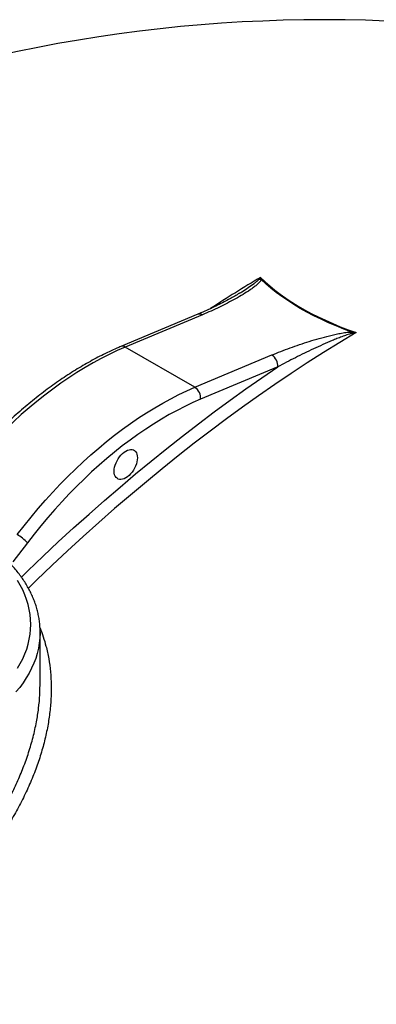
# Model space of a CAD drawing. Units: millimetres. Extents: x 0 to 420, y -6 to 302.
# Drawn here: x 287 to 296, y 121 to 147 of the extents above; entities that cross this region are included whole.
import ezdxf

# ---------------------------------------------------------------- set-up
doc = ezdxf.new("R2010")
doc.units = ezdxf.units.MM

msp = doc.modelspace()

# ---------------------------------------------------------------- linework, layer by layer
at = {"color": 7, "linetype": 'Continuous', "lineweight": 25}
for p, q in [((292.834, 139.517), (292.841, 139.521)), ((291.734, 138.961), (289.679, 138.099)), ((291.855, 138.946), (289.799, 138.084)), ((291.656, 137.013), (289.799, 138.084)), ((291.656, 137.013), (293.711, 137.875)), ((293.864, 137.556), (291.808, 136.695)), ((287.188, 132.868), (286.797, 132.357)), ((287.529, 129.116), (287.529, 130.488)), ((287.523, 128.949), (287.527, 129.116))]:
    msp.add_line(p, q, dxfattribs=at)
at = {"color": 7, "linetype": 'Continuous', "lineweight": 25, "flags": 128}
for points in [[(293.406, 139.943), (293.526, 139.828), (293.654, 139.715), (293.79, 139.603), (293.934, 139.494), (294.085, 139.387), (294.243, 139.282), (294.409, 139.18), (294.581, 139.081), (294.76, 138.984), (294.945, 138.891), (295.136, 138.8), (295.332, 138.713), (295.534, 138.629), (295.741, 138.549), (295.953, 138.473)], [(295.842, 138.487), (295.629, 138.566), (295.421, 138.649), (295.218, 138.736), (295.021, 138.826), (294.83, 138.92), (294.645, 139.016), (294.466, 139.116), (294.295, 139.218), (294.13, 139.324), (293.973, 139.431), (293.823, 139.541), (293.681, 139.654), (293.547, 139.768), (293.422, 139.884)], [(289.799, 138.084), (289.586, 137.991), (289.371, 137.89), (289.157, 137.78), (288.942, 137.664), (288.726, 137.539), (288.511, 137.407), (288.296, 137.268), (288.082, 137.121), (287.869, 136.968), (287.656, 136.807), (287.444, 136.639), (287.234, 136.465), (287.025, 136.284), (286.818, 136.097), (286.613, 135.904), (286.41, 135.705), (286.209, 135.5), (286.01, 135.29), (285.814, 135.074), (285.621, 134.852), (285.431, 134.626), (285.244, 134.395), (285.061, 134.159)], [(286.917, 133.088), (287.1, 133.323), (287.287, 133.555), (287.477, 133.781), (287.67, 134.002), (287.866, 134.218), (288.065, 134.429), (288.266, 134.634), (288.469, 134.833), (288.674, 135.026), (288.881, 135.213), (289.09, 135.394), (289.3, 135.568), (289.512, 135.735), (289.725, 135.896), (289.938, 136.05), (290.153, 136.196), (290.367, 136.336), (290.583, 136.468), (290.798, 136.592), (291.013, 136.709), (291.228, 136.818), (291.442, 136.919), (291.656, 137.013)], [(291.808, 136.695), (291.6, 136.604), (291.391, 136.505), (291.182, 136.398), (290.972, 136.284), (290.762, 136.163), (290.552, 136.034), (290.343, 135.899), (290.134, 135.756), (289.926, 135.606), (289.718, 135.449), (289.512, 135.286), (289.307, 135.116), (289.104, 134.94), (288.902, 134.757), (288.701, 134.569), (288.503, 134.375), (288.307, 134.175), (288.114, 133.97), (287.923, 133.759), (287.735, 133.543), (287.549, 133.323), (287.367, 133.098), (287.188, 132.868)], [(289.504, 134.777), (289.507, 134.83), (289.516, 134.885), (289.531, 134.942), (289.553, 134.999), (289.579, 135.055), (289.61, 135.109), (289.646, 135.16), (289.684, 135.207), (289.726, 135.248), (289.769, 135.284), (289.813, 135.313), (289.857, 135.335), (289.9, 135.349), (289.941, 135.355), (289.98, 135.353), (290.015, 135.343), (290.047, 135.325), (290.073, 135.299), (290.094, 135.267), (290.11, 135.228), (290.119, 135.184), (290.122, 135.135), (290.119, 135.082), (290.11, 135.027), (290.094, 134.97), (290.073, 134.913), (290.047, 134.857), (290.015, 134.803), (289.98, 134.752), (289.941, 134.705), (289.9, 134.664), (289.857, 134.628), (289.813, 134.599), (289.769, 134.577), (289.726, 134.563), (289.684, 134.557), (289.646, 134.559), (289.61, 134.569), (289.579, 134.587), (289.553, 134.613), (289.531, 134.645), (289.516, 134.684), (289.507, 134.728), (289.504, 134.777)], [(286.927, 129.523), (287, 129.649), (287.065, 129.776), (287.122, 129.905), (287.17, 130.035), (287.209, 130.165), (287.239, 130.297), (287.261, 130.429), (287.274, 130.562), (287.279, 130.694), (287.274, 130.827), (287.261, 130.96), (287.239, 131.092), (287.208, 131.223), (287.168, 131.354), (287.12, 131.484), (287.063, 131.612), (286.998, 131.74), (286.924, 131.865)]]:
    msp.add_lwpolyline(points, dxfattribs=at)
at = {"color": 8, "linetype": 'Continuous', "lineweight": 25, "flags": 128}
for points in [[(295.953, 138.473), (295.519, 138.211), (295.086, 137.941), (294.653, 137.664), (294.22, 137.38), (293.788, 137.088), (293.356, 136.789), (292.925, 136.482), (292.495, 136.169), (292.066, 135.848), (291.638, 135.52), (291.211, 135.186), (290.785, 134.844), (290.361, 134.496), (289.938, 134.14), (289.516, 133.779), (289.096, 133.411), (288.678, 133.036), (288.262, 132.655), (287.847, 132.268), (287.435, 131.874), (287.214, 131.66)], [(287.028, 131.956), (287.201, 132.123), (287.606, 132.51), (288.013, 132.891), (288.422, 133.266), (288.832, 133.635), (289.245, 133.997), (289.659, 134.354), (290.074, 134.704), (290.491, 135.047), (290.909, 135.385), (291.328, 135.715), (291.749, 136.039), (292.17, 136.356), (292.592, 136.667), (293.016, 136.97), (293.439, 137.267), (293.864, 137.556)], [(287.529, 130.487), (287.528, 130.462), (287.522, 130.326), (287.507, 130.191), (287.484, 130.056), (287.451, 129.921), (287.41, 129.788), (287.36, 129.656), (287.301, 129.524), (287.234, 129.394), (287.159, 129.266), (287.075, 129.139), (286.983, 129.014), (286.884, 128.892)]]:
    msp.add_lwpolyline(points, dxfattribs=at)
at = {"color": 7, "linetype": 'Continuous', "lineweight": 25}
for centre, radius, start, end in [((295.111, 106.925), 39.886, 64.5686, 115.4314), ((293.379, 139.607), 0.28, 81.1884, 94.0546), ((295.516, 138.394), 0.34, 9.1976, 15.8655), ((293.52, 137.587), 0.345, 354.9285, 56.3825), ((291.464, 136.725), 0.345, 354.9285, 56.3825), ((286.357, 132.121), 1.117, 41.9649, 59.9482)]:
    msp.add_arc(centre, radius, start, end, dxfattribs=at)
at = {"color": 8, "linetype": 'Continuous', "lineweight": 25}
for centre, radius, start, end in [((313.823, 105.651), 39.91, 120.7696, 123.0199), ((291.78, 138.834), 0.134, 56.2535, 110.0662), ((289.725, 137.973), 0.134, 56.2519, 110.0956)]:
    msp.add_arc(centre, radius, start, end, dxfattribs=at)
at = {"color": 7, "linetype": 'Continuous', "lineweight": 25}
for points, knots in [([(293.422, 139.884), (293.42, 139.877), (293.417, 139.871), (293.41, 139.858), (293.406, 139.851), (293.394, 139.832), (293.384, 139.82), (293.362, 139.796), (293.351, 139.785), (293.326, 139.761), (293.314, 139.75), (293.274, 139.716), (293.247, 139.695), (293.189, 139.652), (293.16, 139.631), (293.069, 139.569), (293.005, 139.528), (292.875, 139.449), (292.808, 139.41), (292.67, 139.334), (292.6, 139.297), (292.458, 139.223), (292.385, 139.187), (292.164, 139.081), (292.012, 139.012), (291.855, 138.946)], [0, 0, 0, 0, 0.015625, 0.015625, 0.03125, 0.03125, 0.0625, 0.0625, 0.09375, 0.09375, 0.125, 0.125, 0.1875, 0.1875, 0.25, 0.25, 0.375, 0.375, 0.5, 0.5, 0.625, 0.625, 0.75, 0.75, 1, 1, 1, 1]), ([(292.841, 139.52), (292.831, 139.514), (292.782, 139.482), (292.685, 139.426), (292.547, 139.348), (292.389, 139.265), (292.213, 139.176), (292.02, 139.085), (291.859, 139.013), (291.762, 138.972), (291.734, 138.961)], [0, 0, 0, 0, 0.030924, 0.153763, 0.285214, 0.428573, 0.588573, 0.761097, 0.931517, 1, 1, 1, 1]), ([(293.711, 137.875), (293.868, 137.94), (294.03, 138.003), (294.279, 138.094), (294.363, 138.123), (294.534, 138.181), (294.62, 138.209), (294.794, 138.264), (294.883, 138.29), (295.062, 138.341), (295.153, 138.365), (295.293, 138.4), (295.34, 138.411), (295.435, 138.432), (295.483, 138.442), (295.556, 138.456), (295.581, 138.46), (295.631, 138.468), (295.657, 138.472), (295.708, 138.478), (295.734, 138.481), (295.774, 138.485), (295.788, 138.485), (295.815, 138.487), (295.828, 138.487), (295.842, 138.487)], [0, 0, 0, 0, 0.25, 0.25, 0.375, 0.375, 0.5, 0.5, 0.625, 0.625, 0.75, 0.75, 0.8125, 0.8125, 0.875, 0.875, 0.90625, 0.90625, 0.9375, 0.9375, 0.96875, 0.96875, 0.984375, 0.984375, 1, 1, 1, 1]), ([(295.851, 138.448), (295.838, 138.446), (295.826, 138.443), (295.802, 138.436), (295.79, 138.433), (295.755, 138.423), (295.732, 138.415), (295.664, 138.393), (295.62, 138.377), (295.532, 138.344), (295.488, 138.328), (295.402, 138.293), (295.36, 138.276), (295.233, 138.223), (295.149, 138.187), (294.983, 138.113), (294.901, 138.076), (294.655, 137.962), (294.494, 137.883), (294.176, 137.723), (294.019, 137.641), (293.864, 137.556)], [0, 0, 0, 0, 0.015625, 0.015625, 0.03125, 0.03125, 0.0625, 0.0625, 0.125, 0.125, 0.1875, 0.1875, 0.25, 0.25, 0.375, 0.375, 0.5, 0.5, 0.75, 0.75, 1, 1, 1, 1]), ([(289.679, 138.099), (289.644, 138.084), (289.542, 138.04), (289.372, 137.964), (289.172, 137.866), (288.97, 137.761), (288.769, 137.65), (288.568, 137.533), (288.368, 137.409), (288.167, 137.279), (287.968, 137.142), (287.769, 137), (287.571, 136.851), (287.374, 136.697), (287.178, 136.537), (286.984, 136.371), (286.791, 136.2), (286.6, 136.024), (286.411, 135.842), (286.223, 135.656), (286.038, 135.464), (285.855, 135.268), (285.674, 135.067), (285.496, 134.862), (285.32, 134.653), (285.15, 134.443), (285.03, 134.289), (284.967, 134.206), (284.957, 134.193)], [0, 0, 0, 0, 0.021453, 0.062049, 0.102648, 0.143251, 0.183856, 0.22446, 0.265061, 0.305658, 0.346251, 0.386837, 0.427418, 0.467991, 0.508557, 0.549116, 0.589668, 0.630213, 0.670751, 0.711282, 0.751807, 0.792325, 0.832838, 0.873345, 0.913847, 0.954345, 0.992706, 1, 1, 1, 1]), ([(287.528, 130.487), (287.528, 130.521), (287.527, 130.599), (287.518, 130.722), (287.5, 130.855), (287.474, 130.987), (287.441, 131.119), (287.4, 131.25), (287.35, 131.38), (287.294, 131.508), (287.229, 131.636), (287.157, 131.762), (287.077, 131.887), (286.99, 132.009), (286.895, 132.13), (286.793, 132.249), (286.697, 132.352), (286.633, 132.415), (286.608, 132.44)], [0, 0, 0, 0, 0.04912, 0.112975, 0.176853, 0.240804, 0.304873, 0.369098, 0.433513, 0.498139, 0.562991, 0.628073, 0.693382, 0.758905, 0.824626, 0.890526, 0.956579, 1, 1, 1, 1])]:
    msp.add_open_spline(points, degree=3, knots=knots, dxfattribs=at)
at = {"color": 8, "linetype": 'Continuous', "lineweight": 25}
for points, knots in [([(292.848, 139.525), (292.867, 139.537), (292.945, 139.584), (293.076, 139.669), (293.207, 139.76), (293.303, 139.832), (293.34, 139.868), (293.359, 139.887)], [0, 0, 0, 0, 0.101424, 0.413743, 0.725956, 0.86263, 1, 1, 1, 1]), ([(287.526, 130.596), (287.555, 130.519), (287.615, 130.363), (287.694, 130.09), (287.762, 129.779), (287.808, 129.431), (287.828, 129.071), (287.821, 128.7), (287.787, 128.32), (287.726, 127.932), (287.637, 127.537), (287.521, 127.137), (287.377, 126.734), (287.207, 126.328), (287.009, 125.922), (286.792, 125.529), (286.556, 125.148), (286.305, 124.781), (286.033, 124.418), (285.74, 124.062), (285.427, 123.713), (285.11, 123.39), (284.792, 123.091), (284.477, 122.815), (284.148, 122.549), (283.807, 122.293), (283.453, 122.05), (283.108, 121.832), (282.774, 121.639), (282.454, 121.468), (282.126, 121.309), (281.792, 121.162), (281.451, 121.029), (281.124, 120.916), (280.811, 120.822), (280.512, 120.746), (280.211, 120.681), (279.908, 120.63), (279.605, 120.593), (279.311, 120.572), (279.027, 120.565), (278.755, 120.572), (278.485, 120.592), (278.217, 120.627), (277.952, 120.677), (277.693, 120.742), (277.441, 120.823), (277.196, 120.918), (276.958, 121.03), (276.729, 121.158), (276.508, 121.303), (276.363, 121.414), (276.215, 121.537), (276.065, 121.673), (275.867, 121.885), (275.685, 122.116), (275.519, 122.363), (275.372, 122.628), (275.246, 122.9), (275.142, 123.18), (275.058, 123.465), (274.991, 123.759), (274.943, 124.064), (274.913, 124.377), (274.902, 124.721), (274.912, 125.099), (274.955, 125.508), (274.994, 125.788), (275.027, 125.932), (275.029, 125.938)], [0, 0, 0, 0, 0.012358, 0.025287, 0.042426, 0.059586, 0.076728, 0.094544, 0.11238, 0.130198, 0.148724, 0.167268, 0.185795, 0.204966, 0.224156, 0.243328, 0.261574, 0.279833, 0.298079, 0.31684, 0.335615, 0.354375, 0.370922, 0.387479, 0.404025, 0.420959, 0.437904, 0.454837, 0.469249, 0.483668, 0.498079, 0.512798, 0.527525, 0.542243, 0.554942, 0.567648, 0.580347, 0.593324, 0.606308, 0.619283, 0.63123, 0.643183, 0.655129, 0.667376, 0.679631, 0.691877, 0.704279, 0.716691, 0.729092, 0.741884, 0.754687, 0.767478, 0.768715, 0.783038, 0.797376, 0.811699, 0.826579, 0.841476, 0.856358, 0.870661, 0.884975, 0.899279, 0.913993, 0.928717, 0.943432, 0.961993, 0.980572, 0.999135, 1, 1, 1, 1]), ([(275.035, 124.62), (275.036, 124.581), (275.04, 124.442), (275.064, 124.205), (275.108, 123.909), (275.172, 123.616), (275.255, 123.329), (275.356, 123.053), (275.475, 122.79), (275.611, 122.541), (275.767, 122.301), (275.945, 122.072), (276.143, 121.856), (276.348, 121.668), (276.557, 121.505), (276.765, 121.365), (276.987, 121.239), (277.222, 121.126), (277.47, 121.028), (277.72, 120.949), (277.971, 120.887), (278.22, 120.841), (278.477, 120.809), (278.741, 120.79), (279.011, 120.785), (279.287, 120.794), (279.57, 120.817), (279.857, 120.855), (280.148, 120.907), (280.441, 120.972), (280.736, 121.051), (281.042, 121.147), (281.356, 121.259), (281.678, 121.39), (282, 121.535), (282.319, 121.695), (282.636, 121.868), (282.961, 122.062), (283.291, 122.276), (283.626, 122.512), (283.955, 122.763), (284.276, 123.029), (284.588, 123.308), (284.897, 123.605), (285.2, 123.922), (285.495, 124.257), (285.777, 124.605), (286.044, 124.965), (286.295, 125.338), (286.525, 125.716), (286.733, 126.098), (286.919, 126.485), (287.084, 126.879), (287.227, 127.28), (287.344, 127.687), (287.432, 128.08), (287.49, 128.456), (287.52, 128.741), (287.522, 128.904), (287.523, 128.949)], [0, 0, 0, 0, 0.006475, 0.023404, 0.040321, 0.057705, 0.075102, 0.092484, 0.109365, 0.126261, 0.14314, 0.160667, 0.178214, 0.19574, 0.210557, 0.225386, 0.240203, 0.255514, 0.27084, 0.286152, 0.300221, 0.3143, 0.328369, 0.342809, 0.357259, 0.371699, 0.3867, 0.401711, 0.416713, 0.432056, 0.447408, 0.462752, 0.479828, 0.496916, 0.513994, 0.531445, 0.548906, 0.566358, 0.586009, 0.605674, 0.625327, 0.645438, 0.665562, 0.685674, 0.70736, 0.72906, 0.750745, 0.773025, 0.795321, 0.8176, 0.839591, 0.8616, 0.883589, 0.906311, 0.929054, 0.951772, 0.972055, 0.992355, 1, 1, 1, 1])]:
    msp.add_open_spline(points, degree=3, knots=knots, dxfattribs=at)
at = {"color": 7, "linetype": 'Continuous', "lineweight": 25}
for points in [[(293.359, 139.887), (293.374, 139.905), (293.39, 139.923), (293.406, 139.943)], [(293.422, 139.884), (293.416, 139.903), (293.411, 139.923), (293.406, 139.943)], [(295.842, 138.487), (295.879, 138.481), (295.916, 138.476), (295.953, 138.473)], [(295.851, 138.448), (295.885, 138.455), (295.919, 138.464), (295.953, 138.473)]]:
    msp.add_open_spline(points, degree=3, dxfattribs=at)

doc.saveas('drawing.dxf')
